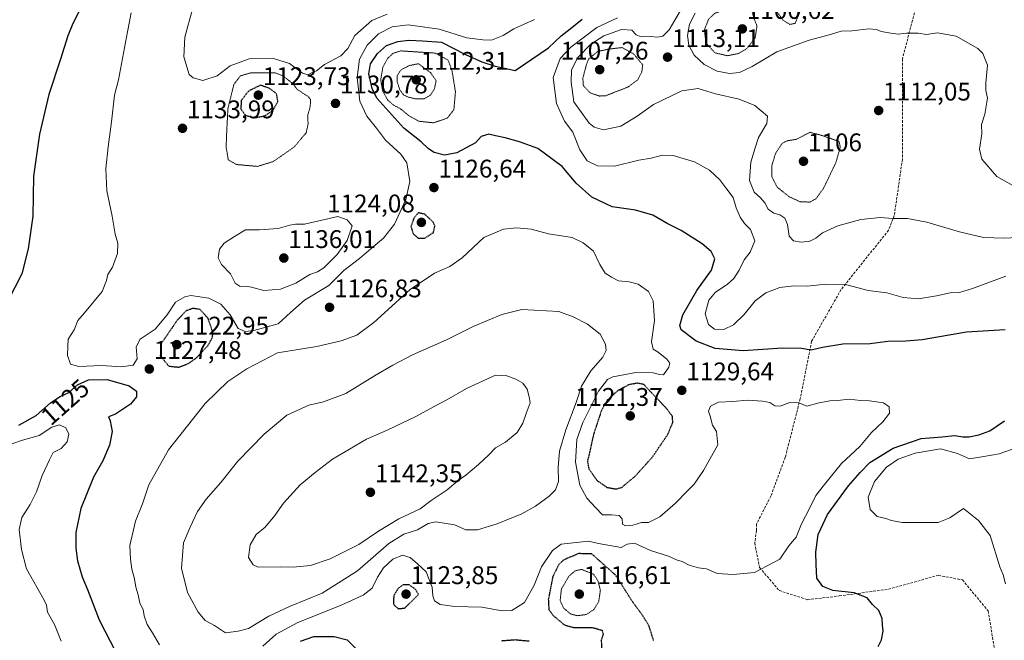
# Model space of a CAD drawing. Units: metres. Extents: x 576584 to 580025, y 4742737 to 4745090.
# Drawn here: x 577175 to 577562, y 4744361 to 4744605 of the extents above; entities that cross this region are included whole.
import ezdxf
from ezdxf.enums import TextEntityAlignment as Align

# ---------------------------------------------------------------- set-up
doc = ezdxf.new("R2010")
doc.units = ezdxf.units.M
doc.header["$MEASUREMENT"] = 0
doc.linetypes.add('TRAZOS2', pattern=[0.375, 0.25, -0.125])
doc.linetypes.add('TRAZOSX2', pattern=[1.5, 1, -0.5])
for name, color, linetype, lineweight in [('Carátula', 7, 'Continuous', 5), ('Curva de nivel maestra', 36, 'Continuous', 30), ('Curva de nivel maestra depresión', 36, 'TRAZOS2', 30), ('Curva de nivel normal', 36, 'Continuous', 0), ('Curva de nivel normal depresión', 36, 'TRAZOS2', 0), ('Punto de cota en terreno', 7, 'Continuous', 0), ('Rótulo de curva de nivel directora', 19, 'Continuous', 0), ('Rótulo de punto de cota en terreno', 19, 'Continuous', 0), ('Senda', 19, 'TRAZOSX2', 0)]:
    doc.layers.add(name, color=color, linetype=linetype, lineweight=lineweight)
doc.styles.add('Arial', font='txt', dxfattribs={"height": 0.2})

# ---------------------------------------------------------------- blocks, each defined once
blk = doc.blocks.new('*U164')
at = {"layer": 'Curva de nivel normal', "color": 36, "linetype": 'Continuous', "lineweight": 0}
blk.add_polyline3d([(577434.68, 4744608.19, 1115), (577430.28, 4744600.63, 1115), (577427.81, 4744598.1, 1115), (577425.73, 4744597.79, 1115), (577422.96, 4744598.06, 1115), (577419.24, 4744597.87, 1115), (577417.38, 4744598.68, 1115), (577415.57, 4744600.53, 1115), (577411.58, 4744600.76, 1115), (577404.59, 4744598.27, 1115), (577399.49, 4744595.02, 1115), (577394.44, 4744589.84, 1115), (577392, 4744584.92, 1115), (577391.82, 4744580.1, 1115), (577392.82, 4744572.38, 1115), (577398.9, 4744563.92, 1115), (577400.84, 4744562.41, 1115), (577404.47, 4744561.42, 1115), (577411.26, 4744562.81, 1115), (577417.77, 4744566.69, 1115), (577424.13, 4744571.28, 1115), (577435.2, 4744576.73, 1115), (577441.6, 4744577.66, 1115), (577448.52, 4744575.55, 1115), (577457.82, 4744573.43, 1115), (577463.84, 4744570.91, 1115), (577468.86, 4744566.77, 1115), (577468.6, 4744563.91, 1115), (577465.39, 4744558.32, 1115), (577464.08, 4744554.29, 1115), (577462.38, 4744548.64, 1115), (577461.85, 4744541.43, 1115), (577463.59, 4744536.86, 1115), (577466.17, 4744534.72, 1115), (577467.84, 4744532.7, 1115), (577469.2, 4744530.16, 1115), (577471.42, 4744528.6, 1115), (577473.76, 4744527.92, 1115), (577475.69, 4744526.71, 1115), (577476.68, 4744524.12, 1115), (577477.37, 4744519.6, 1115), (577479.02, 4744517.76, 1115), (577482.15, 4744517.25, 1115), (577485.52, 4744517.66, 1115), (577487.81, 4744518.82, 1115), (577490.48, 4744520.91, 1115), (577496.48, 4744523.66, 1115), (577505.47, 4744526.12, 1115), (577513.13, 4744526.89, 1115), (577518.13, 4744526.5, 1115), (577523.8, 4744526.48, 1115), (577531.4, 4744525.11, 1115), (577544.2, 4744521.28, 1115), (577553.73, 4744519.06, 1115), (577561.8, 4744518.79, 1115), (577569.8, 4744519.24, 1115)], dxfattribs=at)
blk = doc.blocks.new('*U170')
at = {"layer": 'Curva de nivel normal', "color": 36, "linetype": 'Continuous', "lineweight": 0}
blk.add_polyline3d([(577440.52, 4744607.14, 1110), (577438.2, 4744602.82, 1110), (577437.43, 4744598.39, 1110), (577437.95, 4744594.58, 1110), (577440.08, 4744590.7, 1110), (577444.08, 4744587.04, 1110), (577449.18, 4744584.47, 1110), (577454.01, 4744583.46, 1110), (577457.88, 4744583.94, 1110), (577462.81, 4744586.26, 1110), (577472.54, 4744591.94, 1110), (577485.18, 4744596.62, 1110), (577493.62, 4744598.79, 1110), (577497.78, 4744600.11, 1110), (577501.95, 4744600.28, 1110), (577508.67, 4744600.99, 1110), (577511.65, 4744600.78, 1110), (577513.54, 4744599.98, 1110), (577517.32, 4744599.38, 1110), (577520.13, 4744598.89, 1110), (577523.47, 4744599.35, 1110), (577525.8, 4744599.32, 1110), (577528.05, 4744599.32, 1110), (577531.34, 4744598.78, 1110), (577535.67, 4744599.52, 1110), (577542.94, 4744598.1, 1110), (577551.47, 4744593.32, 1110), (577553.39, 4744591.31, 1110), (577555.22, 4744586.79, 1110), (577554.53, 4744579.83, 1110), (577554.55, 4744576.77, 1110), (577555.29, 4744573.77, 1110), (577554.17, 4744567.55, 1110), (577552.94, 4744563.51, 1110), (577553.06, 4744559.74, 1110), (577552.04, 4744553.73, 1110), (577553.08, 4744549.78, 1110), (577558.88, 4744543.1, 1110), (577568.14, 4744537.78, 1110)], dxfattribs=at)
blk = doc.blocks.new('*U204')
at = {"layer": 'Curva de nivel normal', "color": 36, "linetype": 'Continuous', "lineweight": 0}
for points in [[(577409.99, 4744605.31, 1120), (577401.83, 4744601.58, 1120), (577391.66, 4744593.88, 1120), (577387.47, 4744589.41, 1120), (577384.75, 4744581.96, 1120), (577386.04, 4744571.66, 1120), (577389.18, 4744564.8, 1120), (577392.44, 4744560.49, 1120), (577395.23, 4744553.56, 1120), (577398.07, 4744549.17, 1120), (577402.16, 4744547.23, 1120), (577408.82, 4744547.09, 1120), (577418.33, 4744549.48, 1120), (577423.21, 4744550.24, 1120), (577427.66, 4744551.4, 1120), (577431.81, 4744551.26, 1120), (577435.81, 4744550.06, 1120), (577440.28, 4744548.75, 1120), (577446.14, 4744545.52, 1120), (577450.19, 4744541.77, 1120), (577452.48, 4744538.58, 1120), (577455.34, 4744534.82, 1120), (577456.63, 4744530.78, 1120), (577458.21, 4744527.06, 1120), (577459.8, 4744524.6, 1120), (577462.2, 4744522.24, 1120), (577463.89, 4744517.78, 1120), (577462.01, 4744513.28, 1120), (577459.72, 4744510.32, 1120), (577457.74, 4744506.28, 1120), (577455.6, 4744502.99, 1120), (577453.02, 4744500.56, 1120), (577448.46, 4744497.63, 1120), (577445.82, 4744494.47, 1120), (577444.46, 4744489.15, 1120), (577445.66, 4744484.95, 1120), (577448.1, 4744483.03, 1120), (577451.73, 4744482.96, 1120), (577455.48, 4744484.72, 1120), (577459.78, 4744488.84, 1120), (577464.02, 4744494.19, 1120), (577468.2, 4744497.41, 1120), (577473.73, 4744499.39, 1120), (577479.16, 4744500.08, 1120), (577484.4, 4744499.96, 1120), (577491.81, 4744500.78, 1120), (577499.96, 4744500.47, 1120), (577508.44, 4744498.29, 1120), (577515.7, 4744497.32, 1120), (577522.08, 4744495.55, 1120), (577528.14, 4744495, 1120), (577535.28, 4744496.12, 1120), (577540.54, 4744497.4, 1120), (577544.22, 4744497.53, 1120), (577549.36, 4744499.04, 1120), (577562.44, 4744503.87, 1120)], [(577566.47, 4744436.43, 1120), (577559.8, 4744434.08, 1120), (577553.8, 4744433.03, 1120), (577548.13, 4744432.08, 1120), (577543.48, 4744434.27, 1120), (577536.85, 4744436.04, 1120), (577526.81, 4744434.43, 1120), (577520.13, 4744432.05, 1120), (577515.56, 4744428.92, 1120), (577510.85, 4744423.29, 1120), (577508.42, 4744417.08, 1120), (577509.23, 4744412.26, 1120), (577511.99, 4744409.5, 1120), (577515.33, 4744408.75, 1120), (577517.61, 4744407.95, 1120), (577521.72, 4744407.12, 1120), (577527.05, 4744407.13, 1120), (577535.89, 4744407.2, 1120), (577540.43, 4744408.99, 1120), (577545.8, 4744412.6, 1120), (577551.72, 4744407.96, 1120), (577556.31, 4744401.97, 1120), (577560.04, 4744389.74, 1120), (577561.4, 4744386.56, 1120), (577562.3, 4744383, 1120)], [(577191.54, 4744360.47, 1120), (577189, 4744367.08, 1120), (577186.26, 4744371.94, 1120), (577185.78, 4744374.67, 1120), (577184.99, 4744376.59, 1120), (577178.03, 4744388.98, 1120), (577176.07, 4744396.58, 1120), (577175.12, 4744404.4, 1120), (577176.22, 4744409.12, 1120), (577179.49, 4744414.24, 1120), (577181.89, 4744419.21, 1120), (577184.14, 4744425.61, 1120), (577186.98, 4744431.74, 1120), (577188.4, 4744434.61, 1120), (577191.57, 4744436.26, 1120), (577194.01, 4744438.83, 1120), (577194.59, 4744441.78, 1120), (577193.4, 4744444.34, 1120), (577190.94, 4744445.55, 1120), (577187.9, 4744444.61, 1120), (577182.98, 4744441.37, 1120), (577176.39, 4744439.44, 1120), (577168.83, 4744436.88, 1120)]]:
    blk.add_polyline3d(points, dxfattribs=at)
blk = doc.blocks.new('*U221')
at = {"layer": 'Curva de nivel maestra', "color": 36, "linetype": 'Continuous', "lineweight": 30}
for points in [[(577200.58, 4744611.73, 1125), (577196.14, 4744603.1, 1125), (577194.19, 4744598.35, 1125), (577191.35, 4744589.16, 1125), (577186.7, 4744575.18, 1125), (577183.08, 4744559.61, 1125), (577180.8, 4744543.13, 1125), (577180.43, 4744527.47, 1125), (577178.7, 4744514.66, 1125), (577176.15, 4744504.78, 1125), (577170.65, 4744494.06, 1125)], [(577174.92, 4744445.33, 1125), (577181.81, 4744449.1, 1125), (577187.45, 4744454.11, 1125), (577191.15, 4744456.6, 1125), (577194.66, 4744458.19, 1125), (577198, 4744461.2, 1125), (577202.37, 4744463.2, 1125), (577209.61, 4744463.29, 1125), (577218.3, 4744460.81, 1125), (577221.18, 4744458.69, 1125), (577221.23, 4744456.45, 1125), (577218.81, 4744453.58, 1125), (577212.88, 4744449.74, 1125), (577210.21, 4744448.63, 1125), (577210.81, 4744447.12, 1125), (577211.56, 4744442.83, 1125), (577210.62, 4744437.53, 1125), (577208, 4744431.31, 1125), (577204.29, 4744424.9, 1125), (577199.34, 4744412.58, 1125), (577197.41, 4744403.24, 1125), (577197.3, 4744397.1, 1125), (577198, 4744392.05, 1125), (577199.83, 4744385.85, 1125), (577201.96, 4744380.81, 1125), (577206.54, 4744368.88, 1125), (577213, 4744356.26, 1125)], [(577285.61, 4744360.59, 1125), (577290.84, 4744362.36, 1125), (577298.83, 4744362.39, 1125), (577303.83, 4744361.1, 1125), (577307.6, 4744357.34, 1125)], [(577512.26, 4744358.42, 1125), (577513.69, 4744361.03, 1125), (577514.22, 4744364.43, 1125), (577513.98, 4744366.86, 1125), (577513.91, 4744369.39, 1125), (577512.54, 4744372.52, 1125), (577510.04, 4744374.94, 1125), (577508.06, 4744377.56, 1125), (577502.86, 4744379.48, 1125), (577494.58, 4744380.38, 1125), (577490.62, 4744381.94, 1125), (577488.29, 4744385.32, 1125), (577487.98, 4744390.66, 1125), (577487.85, 4744395.51, 1125), (577488.76, 4744402.46, 1125), (577492.41, 4744410.22, 1125), (577500.61, 4744421.52, 1125), (577505.2, 4744426.78, 1125), (577509.07, 4744430.67, 1125), (577518.15, 4744436.27, 1125), (577529.21, 4744440.13, 1125), (577537.3, 4744440.78, 1125), (577542.38, 4744441.31, 1125), (577545.53, 4744440.84, 1125), (577548.06, 4744440.82, 1125), (577551.79, 4744441.56, 1125), (577556.13, 4744443.18, 1125), (577561.85, 4744447.01, 1125)], [(577562.18, 4744482.83, 1125), (577547.02, 4744481.94, 1125), (577529.58, 4744478.86, 1125), (577521.6, 4744478.24, 1125), (577517.08, 4744478.41, 1125), (577509.15, 4744477.31, 1125), (577498.48, 4744477.12, 1125), (577490.48, 4744475.89, 1125), (577485.96, 4744474.82, 1125), (577482.27, 4744475.5, 1125), (577474.76, 4744475.6, 1125), (577459.34, 4744474.54, 1125), (577448.35, 4744475.46, 1125), (577440.94, 4744478.34, 1125), (577435.02, 4744482.81, 1125), (577434.43, 4744484.48, 1125), (577435.6, 4744488.75, 1125), (577441.14, 4744498.31, 1125), (577446.95, 4744506.25, 1125), (577448.22, 4744510.66, 1125), (577446.79, 4744513.62, 1125), (577443.22, 4744516.53, 1125), (577435.02, 4744521.87, 1125), (577429.49, 4744524.6, 1125), (577423.81, 4744527.9, 1125), (577417.1, 4744529.86, 1125), (577407.94, 4744531.14, 1125), (577399.93, 4744534.97, 1125), (577393.73, 4744540.37, 1125), (577388.24, 4744546.94, 1125), (577378.72, 4744554, 1125), (577371.56, 4744556.59, 1125), (577365.95, 4744558.26, 1125), (577362.12, 4744559.07, 1125), (577359.49, 4744559.66, 1125), (577356.5, 4744558.76, 1125), (577354.2, 4744556.25, 1125), (577346.9, 4744552.3, 1125), (577342.06, 4744551.46, 1125), (577338.04, 4744552.48, 1125), (577335.74, 4744553.96, 1125), (577332.94, 4744556.71, 1125), (577326.14, 4744562.08, 1125), (577315.57, 4744573.8, 1125), (577313.65, 4744577.63, 1125), (577312.42, 4744583.38, 1125), (577313.06, 4744587.26, 1125), (577315.83, 4744591.39, 1125), (577319.32, 4744594.51, 1125), (577323.7, 4744596.12, 1125), (577328.04, 4744596.57, 1125), (577333.42, 4744596.36, 1125), (577340.86, 4744595.82, 1125), (577350.38, 4744591, 1125), (577356.74, 4744588.02, 1125), (577361.92, 4744586.38, 1125), (577369.82, 4744584.61, 1125), (577382.88, 4744593.63, 1125), (577387.84, 4744598.27, 1125), (577391.46, 4744601.09, 1125), (577396.06, 4744604.86, 1125)]]:
    blk.add_polyline3d(points, dxfattribs=at)
blk = doc.blocks.new('5PATER')
at = {"layer": 'Carátula', "linetype": 'Continuous', "lineweight": 5}
h = blk.add_hatch(color=250, dxfattribs=at)
edge = h.paths.add_edge_path()
edge.add_ellipse((0, 0.01), major_axis=(-1.33, -1.34), ratio=0.999422, start_angle=0, end_angle=360)

msp = doc.modelspace()

# ---------------------------------------------------------------- linework, layer by layer
at = {"layer": 'Curva de nivel maestra depresión', "color": 36, "linetype": 'TRAZOS2', "lineweight": 30}
for points in [[(577267.77, 4744566.14, 1125), (577271.69, 4744566.94, 1125), (577274.81, 4744569.1, 1125), (577276.67, 4744572.56, 1125), (577276.15, 4744575.54, 1125), (577273.44, 4744577.61, 1125), (577269.83, 4744578.88, 1125), (577265.1, 4744576.55, 1125), (577262.31, 4744572.89, 1125), (577262.1, 4744569.58, 1125), (577263.94, 4744567.06, 1125), (577267.77, 4744566.14, 1125)], [(577334.23, 4744518.76, 1125), (577337.74, 4744521.03, 1125), (577338.32, 4744523.55, 1125), (577337.67, 4744525.1, 1125), (577334.32, 4744528.19, 1125), (577331.83, 4744528.78, 1125), (577330.09, 4744526.8, 1125), (577328.91, 4744523.4, 1125), (577329.74, 4744520.59, 1125), (577331.67, 4744518.87, 1125), (577334.23, 4744518.76, 1125)], [(577237.84, 4744468.16, 1125), (577241.51, 4744469.54, 1125), (577244.5, 4744471.65, 1125), (577249.18, 4744476.51, 1125), (577250.98, 4744479.79, 1125), (577251.17, 4744481.79, 1125), (577249.25, 4744487.36, 1125), (577246.11, 4744490.78, 1125), (577243.41, 4744491.21, 1125), (577240.71, 4744490.32, 1125), (577237.15, 4744486.56, 1125), (577230.63, 4744477.02, 1125), (577230.52, 4744472.6, 1125), (577233.84, 4744468.55, 1125), (577237.84, 4744468.16, 1125)], [(577409.49, 4744420.3, 1125), (577411.78, 4744420.98, 1125), (577413.67, 4744422.64, 1125), (577416.78, 4744425.15, 1125), (577423.61, 4744432.74, 1125), (577429.72, 4744441.72, 1125), (577431.71, 4744446.45, 1125), (577431.52, 4744448.87, 1125), (577429.18, 4744452, 1125), (577422.7, 4744458.78, 1125), (577420.34, 4744461.35, 1125), (577417.71, 4744461.84, 1125), (577414.34, 4744461.23, 1125), (577409.89, 4744458.77, 1125), (577405.98, 4744455.16, 1125), (577403.68, 4744451.11, 1125), (577400.59, 4744441.78, 1125), (577399.14, 4744435.12, 1125), (577398.16, 4744431.12, 1125), (577398.77, 4744428.16, 1125), (577402.02, 4744423.57, 1125), (577405.86, 4744420.94, 1125), (577409.49, 4744420.3, 1125)], [(577424.18, 4744360.79, 1125), (577422.39, 4744366.47, 1125), (577419.82, 4744370.69, 1125), (577416.08, 4744375.73, 1125), (577409.2, 4744386.5, 1125), (577399.89, 4744394.79, 1125), (577394.76, 4744394.92, 1125), (577388.74, 4744392.4, 1125), (577386.93, 4744390.58, 1125), (577384.58, 4744385.86, 1125), (577382.83, 4744376.86, 1125), (577383.04, 4744372.93, 1125), (577384.83, 4744370.51, 1125), (577389.19, 4744366.88, 1125), (577393.06, 4744365.86, 1125), (577400.2, 4744365.89, 1125), (577403.93, 4744364.83, 1125), (577404.37, 4744363.33, 1125), (577403.6, 4744360.92, 1125), (577403.78, 4744357.46, 1125)], [(577323.96, 4744373.25, 1125), (577326.54, 4744373.56, 1125), (577331.91, 4744378.87, 1125), (577330.6, 4744380.98, 1125), (577328.19, 4744382.65, 1125), (577325.83, 4744382.63, 1125), (577323.83, 4744381.22, 1125), (577322.14, 4744378.3, 1125), (577322.08, 4744374.98, 1125), (577323.96, 4744373.25, 1125)], [(577375.26, 4744360.48, 1125), (577369.82, 4744360.99, 1125), (577364.49, 4744360.59, 1125)]]:
    msp.add_polyline3d(points, dxfattribs=at)
at = {"layer": 'Curva de nivel normal', "color": 36, "linetype": 'Continuous', "lineweight": 0}
for points in [[(577219.02, 4744607.38, 1130), (577217.66, 4744599.86, 1130), (577214.07, 4744581, 1130)], [(577243.12, 4744608.76, 1135), (577240.19, 4744597.7, 1135), (577239.76, 4744590.04, 1135), (577241.89, 4744583.16, 1135), (577243.38, 4744581.77, 1135), (577247.15, 4744580.74, 1135)], [(577247.15, 4744580.74, 1135), (577252.9, 4744582.58, 1135), (577257.92, 4744586.51, 1135), (577265.45, 4744589.27, 1135), (577274.89, 4744589.35, 1135), (577281.25, 4744587.43, 1135), (577286.39, 4744583.65, 1135), (577288.44, 4744582.96, 1135), (577289.92, 4744583.75, 1135), (577291.83, 4744584.53, 1135), (577294.95, 4744587.07, 1135), (577301.37, 4744590.46, 1135), (577304.14, 4744593.34, 1135), (577306.88, 4744598.45, 1135), (577313.53, 4744604.33, 1135), (577319.64, 4744606.82, 1135)], [(577214.07, 4744581, 1130), (577212.49, 4744574.93, 1130), (577211.38, 4744564.46, 1130), (577210.02, 4744554.66, 1130), (577209.09, 4744546.02, 1130), (577209.48, 4744537.37, 1130), (577211.64, 4744527.42, 1130), (577212.78, 4744520.35, 1130), (577213.9, 4744516.84, 1130), (577213.78, 4744512.76, 1130), (577211.69, 4744507.47, 1130), (577209.93, 4744504.61, 1130), (577209.37, 4744502.19, 1130), (577207.65, 4744497.93, 1130), (577200.73, 4744489.45, 1130), (577198.15, 4744486.45, 1130), (577196.65, 4744482.78, 1130), (577194.31, 4744479.11, 1130), (577194.17, 4744476.45, 1130), (577194.14, 4744472.78, 1130), (577195.2, 4744469.33, 1130), (577198.58, 4744468.37, 1130), (577207.39, 4744468.74, 1130), (577215.27, 4744468.31, 1130), (577219.88, 4744468.98, 1130), (577221.42, 4744471.45, 1130), (577220.99, 4744476.11, 1130), (577222.58, 4744479.11, 1130), (577228.52, 4744483.11, 1130), (577233.18, 4744488.66, 1130), (577236.51, 4744493.66, 1130), (577240.16, 4744495.81, 1130), (577242.45, 4744496.27, 1130), (577249.62, 4744495.23, 1130), (577254.3, 4744492.92, 1130), (577257.9, 4744488.7, 1130), (577261.07, 4744483.38, 1130), (577263.86, 4744482.15, 1130), (577267.22, 4744482.53, 1130), (577276.78, 4744485.19, 1130), (577281.65, 4744489.67, 1130), (577287.11, 4744494.51, 1130), (577296.68, 4744500.18, 1130), (577302.53, 4744506.14, 1130), (577308.66, 4744510.78, 1130), (577313.25, 4744514.78, 1130), (577318.14, 4744518.83, 1130), (577322.42, 4744524.32, 1130), (577326.87, 4744534, 1130), (577328.46, 4744541.11, 1130), (577327.33, 4744548.46, 1130), (577324.93, 4744551.76, 1130), (577318.87, 4744557.36, 1130), (577315.42, 4744562.07, 1130), (577311.64, 4744566.77, 1130), (577308.88, 4744572.63, 1130), (577307.79, 4744581.98, 1130), (577308.7, 4744589.08, 1130), (577311.74, 4744594.63, 1130), (577316.12, 4744599.13, 1130), (577321.54, 4744601.84, 1130), (577327.77, 4744602.61, 1130), (577340, 4744600.95, 1130), (577350.89, 4744597.51, 1130), (577357.19, 4744596.7, 1130), (577360.5, 4744596.65, 1130), (577365.17, 4744598.48, 1130), (577369.29, 4744601.06, 1130), (577377.44, 4744604.7, 1130)], [(577271.2, 4744498.29, 1135), (577277.66, 4744498.75, 1135), (577283.78, 4744501.14, 1135), (577289.26, 4744504.53, 1135), (577292.28, 4744505.55, 1135), (577294.72, 4744507.19, 1135), (577299.96, 4744512.43, 1135), (577303.89, 4744517.88, 1135), (577305.83, 4744523.67, 1135), (577303.87, 4744526.02, 1135), (577300.18, 4744527.34, 1135), (577287.11, 4744524.29, 1135), (577283.62, 4744524.3, 1135), (577281.38, 4744523.96, 1135), (577276.74, 4744522.6, 1135), (577269.47, 4744522.1, 1135), (577263.94, 4744522.05, 1135), (577259.69, 4744519.47, 1135), (577255.65, 4744516.87, 1135), (577253.82, 4744514.45, 1135), (577253.2, 4744511.12, 1135), (577254.52, 4744508.49, 1135), (577258.04, 4744504.78, 1135), (577259.93, 4744501.2, 1135), (577261.82, 4744499.83, 1135), (577263.83, 4744500, 1135), (577266.34, 4744499.61, 1135), (577271.2, 4744498.29, 1135)], [(577270.78, 4744358.6, 1130), (577275.98, 4744363.34, 1130), (577284.5, 4744367.84, 1130), (577301.31, 4744374.56, 1130), (577310.1, 4744378.56, 1130), (577313.65, 4744381.32, 1130), (577315.83, 4744385.64, 1130), (577318.16, 4744389.3, 1130), (577321.83, 4744392.69, 1130), (577325.63, 4744394.33, 1130), (577328.62, 4744393.34, 1130), (577331.47, 4744390.93, 1130), (577334.82, 4744387.79, 1130), (577337.26, 4744381.71, 1130), (577337.51, 4744378.38, 1130), (577338.1, 4744376.31, 1130), (577340.44, 4744374.97, 1130), (577346.2, 4744374.17, 1130), (577356.78, 4744373.94, 1130), (577364.76, 4744372.39, 1130), (577368.5, 4744372.56, 1130), (577373.54, 4744375.68, 1130), (577377.3, 4744382.46, 1130), (577380.16, 4744389.79, 1130), (577384.5, 4744396.18, 1130), (577387.82, 4744398.6, 1130), (577398.65, 4744399.81, 1130), (577402.47, 4744398.89, 1130), (577411.49, 4744397.31, 1130), (577413.82, 4744398.62, 1130), (577416.64, 4744398.98, 1130), (577422.97, 4744396.13, 1130), (577429.98, 4744393.96, 1130), (577433.17, 4744392.48, 1130), (577435.32, 4744391.88, 1130), (577438.1, 4744390.43, 1130), (577441.81, 4744389.38, 1130), (577444.94, 4744388.92, 1130), (577449.18, 4744387.16, 1130), (577455.34, 4744386.68, 1130), (577463.73, 4744387.51, 1130), (577473.72, 4744392.76, 1130), (577477.23, 4744397.93, 1130), (577480.08, 4744401.42, 1130), (577482.21, 4744406.64, 1130), (577485.38, 4744412.67, 1130), (577487.9, 4744417.79, 1130), (577491.24, 4744422.08, 1130), (577497.92, 4744430.34, 1130), (577505.08, 4744437, 1130), (577509.71, 4744442.49, 1130), (577514.21, 4744446.69, 1130), (577516.76, 4744450.09, 1130), (577516.67, 4744452.6, 1130), (577514.35, 4744454.15, 1130), (577508.93, 4744454.92, 1130), (577505.38, 4744455.06, 1130), (577500.89, 4744455.54, 1130), (577496.33, 4744455.02, 1130), (577493.41, 4744454.92, 1130), (577489.21, 4744454.11, 1130), (577484.35, 4744452.84, 1130), (577481.23, 4744454.08, 1130), (577477.64, 4744454.28, 1130), (577473.9, 4744452.87, 1130), (577471.75, 4744453.01, 1130), (577469.81, 4744454.25, 1130), (577466.92, 4744454.84, 1130), (577460.84, 4744455.15, 1130), (577455.23, 4744454.67, 1130), (577449.61, 4744454.39, 1130), (577446.55, 4744452.78, 1130), (577445.74, 4744450.89, 1130), (577446.42, 4744448.89, 1130), (577447.34, 4744445.41, 1130), (577448.8, 4744442.85, 1130), (577449.42, 4744437.64, 1130), (577443.76, 4744427.55, 1130), (577440.14, 4744422.18, 1130), (577437.36, 4744419.46, 1130), (577432.76, 4744414.68, 1130), (577426.64, 4744409.42, 1130), (577422.21, 4744407.12, 1130), (577419.48, 4744407.18, 1130), (577415.96, 4744406.14, 1130), (577413.1, 4744405.8, 1130), (577412, 4744406.47, 1130), (577411.77, 4744408.53, 1130), (577410.62, 4744409.84, 1130), (577407.68, 4744410.16, 1130), (577404.15, 4744410.19, 1130), (577401.48, 4744412.91, 1130), (577397.99, 4744416.76, 1130), (577395.15, 4744421.78, 1130), (577393.54, 4744430.79, 1130), (577394.07, 4744439.7, 1130), (577396.45, 4744446.47, 1130), (577402.6, 4744458.7, 1130), (577406.1, 4744463.25, 1130), (577408.2, 4744464.38, 1130), (577417.19, 4744466.04, 1130), (577423.98, 4744465.88, 1130), (577426.44, 4744465.3, 1130), (577428.07, 4744465.09, 1130), (577430.21, 4744468.13, 1130), (577430.51, 4744469.66, 1130), (577429.33, 4744471.3, 1130), (577426.01, 4744474.03, 1130), (577423.93, 4744475.26, 1130), (577423.33, 4744478.16, 1130), (577424.58, 4744486.5, 1130), (577424.06, 4744494.14, 1130), (577422.18, 4744497.89, 1130), (577418.15, 4744500.76, 1130), (577414.52, 4744501.72, 1130), (577410.33, 4744502.07, 1130), (577407.69, 4744503.51, 1130), (577405.16, 4744505.12, 1130), (577403.05, 4744508.47, 1130), (577400.57, 4744513.7, 1130), (577396.53, 4744516.98, 1130), (577392.14, 4744519.1, 1130), (577382.92, 4744520.55, 1130), (577376.05, 4744522.34, 1130), (577370.34, 4744522.93, 1130), (577365.2, 4744522.33, 1130), (577357.49, 4744519.09, 1130), (577348.98, 4744511.11, 1130), (577344.23, 4744507.66, 1130), (577338.22, 4744505.1, 1130), (577328.62, 4744498.62, 1130), (577314.31, 4744485.65, 1130), (577307.73, 4744480.76, 1130), (577301.52, 4744478.46, 1130), (577292.02, 4744476.22, 1130), (577276.46, 4744473.76, 1130)], [(577256.05, 4744363.77, 1135), (577261.14, 4744364.46, 1135), (577265.16, 4744365.55, 1135), (577273.16, 4744370.4, 1135), (577281.23, 4744374.18, 1135), (577294.11, 4744379.37, 1135), (577307.91, 4744388.1, 1135), (577320.19, 4744398.86, 1135), (577326.12, 4744402.58, 1135), (577331.48, 4744404.22, 1135), (577335.62, 4744406.74, 1135), (577338.69, 4744407.4, 1135), (577345.99, 4744406.27, 1135), (577350.49, 4744404.28, 1135), (577354.99, 4744404.24, 1135), (577362.82, 4744406.57, 1135), (577367.82, 4744408.73, 1135), (577372.15, 4744410.38, 1135), (577377.82, 4744413.53, 1135), (577383.15, 4744417.43, 1135), (577385.72, 4744420.02, 1135), (577386.85, 4744423.3, 1135), (577386.68, 4744428.79, 1135), (577387.21, 4744435.12, 1135), (577389.66, 4744443.58, 1135), (577393.81, 4744454.22, 1135), (577395.91, 4744460.66, 1135), (577399.48, 4744466.72, 1135), (577404.18, 4744472.08, 1135), (577405.52, 4744474.64, 1135), (577405.27, 4744477.14, 1135), (577403.2, 4744481.1, 1135), (577398.17, 4744485.08, 1135), (577392.55, 4744487.96, 1135), (577387, 4744489.96, 1135), (577372.5, 4744490.82, 1135), (577364.54, 4744488.9, 1135), (577353.29, 4744484.13, 1135), (577342.86, 4744478.86, 1135), (577329.5, 4744473.03, 1135), (577321.83, 4744468.88, 1135), (577314.64, 4744464.77, 1135), (577303.38, 4744457.84, 1135), (577294.64, 4744454.54, 1135), (577288.83, 4744453.23, 1135), (577280.19, 4744449.26, 1135), (577271.27, 4744441.88, 1135), (577260.98, 4744431.21, 1135), (577254.34, 4744422.9, 1135), (577248.5, 4744416.34, 1135), (577245.06, 4744411.45, 1135), (577242.24, 4744405.24, 1135), (577239.63, 4744399.09, 1135), (577238.89, 4744389.18, 1135), (577241.17, 4744379.7, 1135), (577245.32, 4744371.89, 1135), (577248.17, 4744368.67, 1135), (577251.8, 4744366.64, 1135), (577256.05, 4744363.77, 1135)], [(577276.46, 4744473.76, 1130), (577264.43, 4744467.46, 1130), (577257, 4744462.49, 1130), (577248.16, 4744453.85, 1130), (577233.73, 4744435.73, 1130), (577226.07, 4744421.96, 1130), (577223.56, 4744414.48, 1130), (577220.84, 4744407.72, 1130), (577218.55, 4744398.16, 1130), (577218.76, 4744392.8, 1130), (577219.29, 4744388.79, 1130), (577220.42, 4744384.95, 1130), (577220.96, 4744381.75, 1130), (577221.81, 4744378.68, 1130), (577222.52, 4744375.45, 1130), (577223.74, 4744373.01, 1130), (577224.17, 4744370.49, 1130), (577225.3, 4744367.04, 1130), (577227.52, 4744363.81, 1130), (577230.23, 4744359.05, 1130)], [(577282.7, 4744389.58, 1140), (577289.5, 4744390.26, 1140), (577297.16, 4744392.85, 1140), (577308.5, 4744398.52, 1140), (577316.15, 4744403.77, 1140), (577324.1, 4744408.53, 1140), (577332.47, 4744412.45, 1140), (577336.82, 4744415.79, 1140), (577343.15, 4744420, 1140), (577347.49, 4744423.65, 1140), (577350.49, 4744425.79, 1140), (577355.49, 4744429.93, 1140), (577359.49, 4744433.68, 1140), (577362.15, 4744436.51, 1140), (577366.05, 4744438.68, 1140), (577370.61, 4744442.54, 1140), (577372.87, 4744446.1, 1140), (577374.09, 4744450, 1140), (577375.65, 4744454.19, 1140), (577375.33, 4744456.56, 1140), (577374.55, 4744459.51, 1140), (577372.84, 4744461.8, 1140), (577370.09, 4744463.38, 1140), (577366.56, 4744464.72, 1140), (577362.09, 4744465.05, 1140), (577350.74, 4744459.78, 1140), (577343, 4744455.32, 1140), (577337.7, 4744452.58, 1140), (577330.84, 4744448.74, 1140), (577319.58, 4744443.36, 1140), (577311.5, 4744439.83, 1140), (577298.11, 4744432.05, 1140), (577291.3, 4744426.81, 1140), (577285.45, 4744421.9, 1140), (577278.83, 4744414.75, 1140), (577275.47, 4744409.92, 1140), (577271.72, 4744405.36, 1140), (577268.1, 4744402.42, 1140), (577265.79, 4744398.42, 1140), (577265.15, 4744393.44, 1140), (577266.98, 4744390.48, 1140), (577268.99, 4744389.61, 1140), (577277.62, 4744389.68, 1140), (577282.7, 4744389.58, 1140)]]:
    msp.add_polyline3d(points, dxfattribs=at)
at = {"layer": 'Curva de nivel normal depresión', "color": 36, "linetype": 'TRAZOS2', "lineweight": 0}
for points in [[(577477.67, 4744602.78, 1105), (577479.72, 4744603.18, 1105), (577481.77, 4744608, 1105), (577482.06, 4744616.03, 1105), (577480.25, 4744620.76, 1105), (577475.52, 4744617.63, 1105), (577472.76, 4744614.15, 1105), (577472.08, 4744608.53, 1105), (577474.9, 4744604.48, 1105), (577477.67, 4744602.78, 1105)], [(577453.1, 4744590.48, 1105), (577457.47, 4744591.33, 1105), (577460.64, 4744593.19, 1105), (577464.03, 4744597.51, 1105), (577464.75, 4744602.29, 1105), (577463.68, 4744604.77, 1105), (577462.82, 4744607.77, 1105), (577461.26, 4744609.8, 1105), (577458.66, 4744609.87, 1105), (577454.35, 4744608.65, 1105), (577451.34, 4744608.28, 1105), (577448.11, 4744607.08, 1105), (577445.78, 4744604.89, 1105), (577444.1, 4744600.59, 1105), (577444.73, 4744595.39, 1105), (577448.3, 4744591.59, 1105), (577453.1, 4744590.48, 1105)], [(577337.78, 4744564.12, 1120), (577343.18, 4744565.95, 1120), (577345.76, 4744569.28, 1120), (577346.38, 4744576.27, 1120), (577345.05, 4744584.53, 1120), (577343.46, 4744588.77, 1120), (577338.4, 4744591.51, 1120), (577324.84, 4744592.38, 1120), (577321.83, 4744591.38, 1120), (577319.83, 4744589.52, 1120), (577317.98, 4744586.26, 1120), (577317.04, 4744581.1, 1120), (577317.75, 4744576.76, 1120), (577319.76, 4744573.09, 1120), (577322.12, 4744571.06, 1120), (577324.94, 4744569.54, 1120), (577328.01, 4744566.95, 1120), (577331.99, 4744564.74, 1120), (577337.78, 4744564.12, 1120)], [(577402.93, 4744574.64, 1110), (577405.45, 4744574.78, 1110), (577414.11, 4744578.19, 1110), (577417.94, 4744581.01, 1110), (577419.54, 4744584.18, 1110), (577419.89, 4744586.85, 1110), (577416.43, 4744591.08, 1110), (577411.84, 4744593.68, 1110), (577406.33, 4744593.05, 1110), (577402.14, 4744592.1, 1110), (577398.55, 4744589.08, 1110), (577397.53, 4744586.03, 1110), (577396.39, 4744581.58, 1110), (577396.6, 4744578.64, 1110), (577399.3, 4744575.86, 1110), (577402.93, 4744574.64, 1110)], [(577334.05, 4744573.54, 1115), (577336.46, 4744574.92, 1115), (577338.09, 4744577.37, 1115), (577338.81, 4744580.67, 1115), (577336.6, 4744583.82, 1115), (577331.83, 4744587.32, 1115), (577328.34, 4744586.64, 1115), (577325.02, 4744584.94, 1115), (577323.49, 4744582.68, 1115), (577323.5, 4744580.08, 1115), (577324.58, 4744577.04, 1115), (577325.97, 4744575.12, 1115), (577327.67, 4744574.28, 1115), (577330.61, 4744573.55, 1115), (577334.05, 4744573.54, 1115)], [(577268.67, 4744547, 1130), (577274.87, 4744548.92, 1130), (577283.11, 4744554.65, 1130), (577287.8, 4744560.25, 1130), (577288.55, 4744563.68, 1130), (577288.36, 4744566.86, 1130), (577289.38, 4744570.56, 1130), (577289.49, 4744573.25, 1130), (577288.53, 4744574.49, 1130), (577284.35, 4744577.14, 1130), (577282.57, 4744579.51, 1130), (577278.65, 4744582.59, 1130), (577275.49, 4744583.81, 1130), (577266.12, 4744583.78, 1130), (577261.93, 4744582.55, 1130), (577259.4, 4744579.21, 1130), (577257.06, 4744569.72, 1130), (577256.58, 4744560.47, 1130), (577256.37, 4744554.58, 1130), (577257.2, 4744549.61, 1130), (577260.39, 4744547.75, 1130), (577268.67, 4744547, 1130)], [(577485.46, 4744532.99, 1110), (577487.89, 4744534.25, 1110), (577490.88, 4744538.4, 1110), (577495.76, 4744548.6, 1110), (577497.44, 4744554.53, 1110), (577496.99, 4744556.77, 1110), (577492.38, 4744558.42, 1110), (577489.62, 4744559.32, 1110), (577485.51, 4744560.39, 1110), (577480.22, 4744557.63, 1110), (577476.65, 4744557.07, 1110), (577474.68, 4744556.11, 1110), (577472.1, 4744552.25, 1110), (577470.58, 4744547.38, 1110), (577470.62, 4744542.89, 1110), (577472.67, 4744538.88, 1110), (577477.44, 4744535.08, 1110), (577481.74, 4744533.1, 1110), (577485.46, 4744532.99, 1110)], [(577394.15, 4744370.53, 1120), (577397.68, 4744370.99, 1120), (577400.76, 4744372.93, 1120), (577402.61, 4744376.05, 1120), (577403.28, 4744380.58, 1120), (577402.31, 4744384.23, 1120), (577400.64, 4744386.79, 1120), (577395.91, 4744388.72, 1120), (577393.41, 4744388.18, 1120), (577390.9, 4744386.05, 1120), (577387.98, 4744381.02, 1120), (577387.47, 4744376.52, 1120), (577388.86, 4744373.51, 1120), (577391.6, 4744371.21, 1120), (577394.15, 4744370.53, 1120)]]:
    msp.add_polyline3d(points, dxfattribs=at)
at = {"layer": 'Senda', "color": 19, "linetype": 'TRAZOSX2', "lineweight": 0}
msp.add_polyline3d([(577529.93, 4744620.38, 1107.17), (577521.83, 4744589.15, 1111.08), (577521.83, 4744549.83, 1112.71), (577518.65, 4744527.71, 1114.76), (577516.44, 4744521.98, 1115.58), (577497.8, 4744498.67, 1120.25), (577486.19, 4744478.3, 1124.1), (577481.71, 4744455.71, 1129.63), (577475.87, 4744432.77, 1132.2), (577470.21, 4744417.54, 1132.14), (577464.57, 4744406.56, 1131.86), (577464.57, 4744403.96, 1131.68), (577463.86, 4744399.04, 1131.41), (577465.76, 4744389.41, 1130.23), (577473.49, 4744380.42, 1129.06), (577484.57, 4744376.8, 1127.81), (577497.04, 4744378.29, 1125.28), (577516.32, 4744380.93, 1124.01), (577535.99, 4744386.41, 1122.13), (577545.42, 4744384.57, 1121.41), (577555.52, 4744372.4, 1121.03), (577558.41, 4744354.65, 1122.14)], dxfattribs=at)

# ---------------------------------------------------------------- block references
at = {"layer": 'Curva de nivel maestra', "color": 36, "linetype": 'Continuous', "lineweight": 30}
msp.add_blockref('*U221', (0, 0), dxfattribs=at)
at = {"layer": 'Curva de nivel normal', "color": 36, "linetype": 'Continuous', "lineweight": 0}
for name in ['*U204', '*U164', '*U170']:
    msp.add_blockref(name, (0, 0), dxfattribs=at)
at = {"layer": 'Punto de cota en terreno', "linetype": 'Continuous', "lineweight": 0}
for p in [(577459, 4744601, 1100.62), (577429.64, 4744589.91, 1113.11), (577403, 4744585, 1107.26), (577331, 4744581, 1112.31), (577269, 4744575, 1123.73), (577299.29, 4744571.74, 1130.78), (577512.51, 4744568.95, 1112.05), (577239.24, 4744561.96, 1133.99), (577483, 4744549, 1106), (577337.93, 4744538.68, 1126.64), (577333, 4744525, 1124.08), (577279, 4744511, 1136.01), (577296.96, 4744491.64, 1126.83), (577237, 4744477, 1122.95), (577226.2, 4744467.42, 1127.48), (577435.23, 4744459.04, 1129.64), (577415, 4744449, 1121.37), (577313, 4744419, 1142.35), (577327, 4744379, 1123.85), (577395, 4744379, 1116.61)]:
    msp.add_blockref('5PATER', p, dxfattribs=at)

# ---------------------------------------------------------------- texts
at = {"layer": 'Rótulo de curva de nivel directora', "color": 19, "linetype": 'Continuous', "lineweight": 0, "style": 'Arial'}
msp.add_text('1125', height=7, rotation=41.6145, dxfattribs=at).set_placement((577193.14, 4744454.44), align=Align.MIDDLE_CENTER)
at = {"layer": 'Rótulo de punto de cota en terreno', "color": 19, "linetype": 'Continuous', "lineweight": 0, "style": 'Arial'}
for s, p in [('1100,62', (577460.76, 4744602.76)), ('1113,11', (577431.4, 4744591.67)), ('1107,26', (577387.69, 4744586.76)), ('1112,31', (577332.76, 4744582.76)), ('1123,73', (577270.76, 4744576.76)), ('1130,78', (577301.05, 4744573.5)), ('1112,05', (577514.27, 4744570.71)), ('1133,99', (577241, 4744563.72)), ('1106', (577484.76, 4744550.76)), ('1126,64', (577339.69, 4744540.44)), ('1124,08', (577295.98, 4744526.76)), ('1136,01', (577280.76, 4744512.76)), ('1126,83', (577298.72, 4744493.4)), ('1122,95', (577238.76, 4744478.76)), ('1127,48', (577227.96, 4744469.18)), ('1129,64', (577436.99, 4744460.8)), ('1121,37', (577393.28, 4744450.76)), ('1142,35', (577314.76, 4744420.76)), ('1123,85', (577328.76, 4744380.76)), ('1116,61', (577396.76, 4744380.76))]:
    msp.add_text(s, height=7, dxfattribs=at).set_placement(p, align=Align.BOTTOM_LEFT)

doc.saveas('drawing.dxf')
